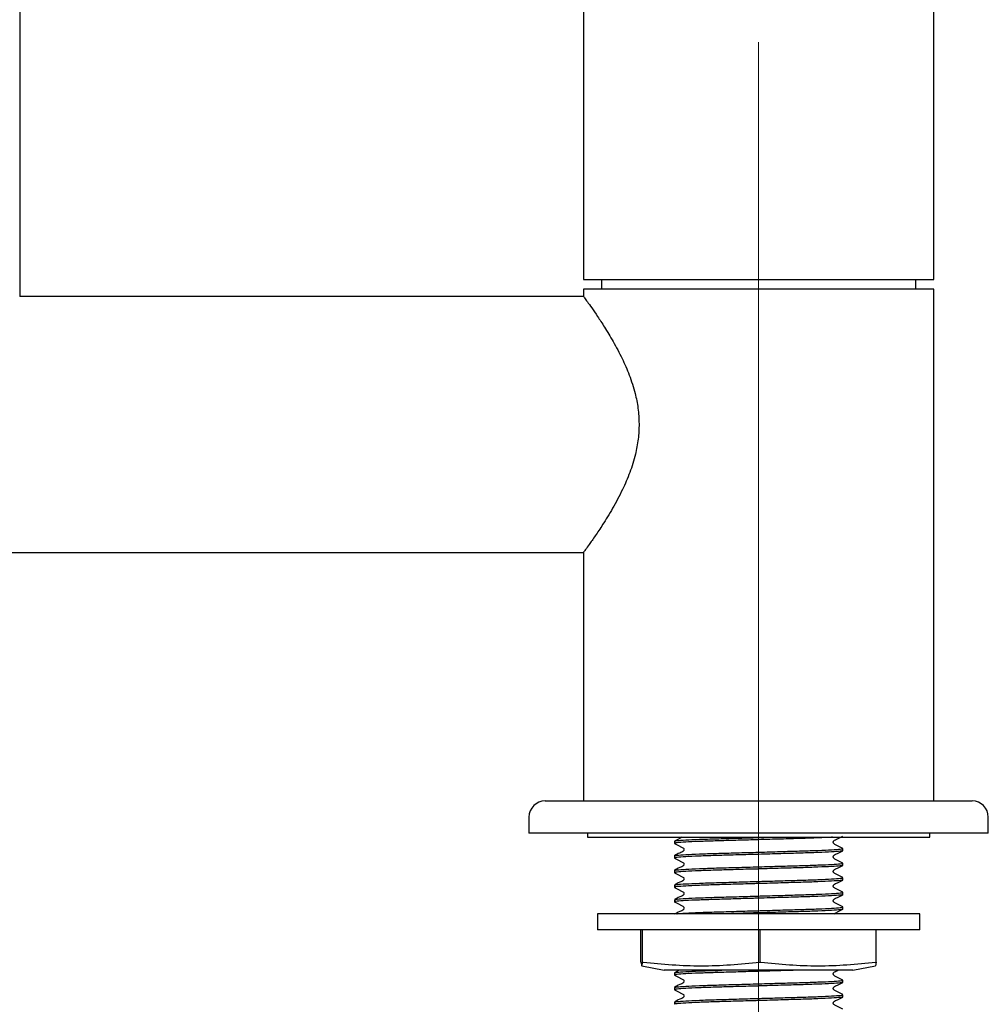
# Model space of a CAD drawing. Units: millimetres. Extents: x 433 to 2587, y 410 to 1665.
# Drawn here: x 991 to 1291, y 711 to 1016 of the extents above; entities that cross this region are included whole.
import ezdxf

# ---------------------------------------------------------------- set-up
doc = ezdxf.new("R2010")
doc.units = ezdxf.units.MM
doc.header["$LTSCALE"] = 10
doc.linetypes.add('CENTERX2', pattern=[20.32, 12.7, -2.54, 2.54, -2.54])

msp = doc.modelspace()

# ---------------------------------------------------------------- linework, layer by layer
at = {"color": 7, "linetype": 'Continuous', "lineweight": 25}
for p, q in [((991.13, 930.11), (991.13, 1300.42)), ((1165.85, 1061.42), (1165.85, 935.42)), ((1274.6, 935.42), (1274.6, 1061.42)), ((1165.85, 935.42), (1274.6, 935.42)), ((1171.5, 935.42), (1171.5, 932.42)), ((1268.97, 932.42), (1268.97, 935.42)), ((1165.85, 932.42), (1165.85, 930.13)), ((1274.6, 932.42), (1165.85, 932.42)), ((1274.6, 773.67), (1274.6, 932.42)), ((1165.89, 930.11), (991.04, 930.11)), ((760.8, 850.73), (1165.89, 850.73)), ((1165.85, 850.67), (1165.85, 773.67)), ((1153.97, 773.67), (1286.47, 773.67)), ((1148.97, 768.67), (1148.97, 763.67)), ((1291.47, 763.67), (1291.47, 768.67)), ((1291.47, 763.67), (1148.97, 763.67)), ((1167.1, 763.67), (1167.1, 762.42)), ((1273.35, 762.42), (1273.35, 763.67)), ((1167.1, 762.42), (1220.22, 762.42)), ((1194.1, 761.18), (1194.1, 760.51)), ((1220.22, 762.42), (1273.35, 762.42)), ((1246.35, 758.24), (1246.35, 758.92)), ((1194.1, 756.65), (1194.1, 755.97)), ((1246.35, 753.7), (1246.35, 754.38)), ((1194.1, 752.11), (1194.1, 751.44)), ((1246.35, 749.17), (1246.35, 749.84)), ((1194.1, 747.58), (1194.1, 746.9)), ((1246.35, 744.63), (1246.35, 745.31)), ((1194.1, 743.04), (1194.1, 742.37)), ((1246.35, 740.1), (1246.35, 740.77)), ((1170.22, 738.67), (1170.22, 733.67)), ((1192.87, 738.67), (1170.22, 738.67)), ((1270.22, 738.67), (1192.87, 738.67)), ((1270.22, 733.67), (1270.22, 738.67)), ((1192.87, 733.67), (1170.22, 733.67)), ((1183.72, 723.62), (1183.72, 733.67)), ((1184.23, 723.62), (1184.23, 733.67)), ((1270.22, 733.67), (1192.87, 733.67)), ((1220.74, 723.62), (1220.74, 733.67)), ((1256.73, 723.62), (1256.73, 733.67)), ((1183.72, 723.62), (1183.72, 723.62)), ((1183.97, 722.54), (1190.96, 721.17)), ((1184.23, 723.62), (1184.4, 723.62)), ((1184.23, 723.62), (1184.23, 723.62)), ((1204.22, 721.17), (1190.96, 721.17)), ((1195.62, 721.17), (1194.13, 720.39)), ((1249.49, 721.17), (1204.22, 721.17)), ((1220.57, 723.62), (1220.74, 723.62)), ((1220.74, 723.62), (1220.9, 723.62)), ((1249.49, 721.17), (1256.48, 722.54)), ((1256.72, 723.62), (1256.47, 722.55)), ((1256.56, 723.62), (1256.73, 723.62)), ((1194.1, 720.36), (1194.1, 719.69)), ((1246.35, 717.42), (1246.35, 718.09)), ((1194.1, 715.83), (1194.1, 715.15)), ((1246.35, 712.88), (1246.35, 713.56)), ((1194.1, 711.29), (1194.1, 710.62))]:
    msp.add_line(p, q, dxfattribs=at)
at = {"color": 7, "linetype": 'CENTERX2', "lineweight": 18, "ltscale": 2.5}
msp.add_line((1220.22, 704.42), (1220.22, 1008.92), dxfattribs=at)
at = {"color": 7, "linetype": 'Continuous', "lineweight": 25}
for centre, start, end in [((1153.97, 768.67), 90, 180), ((1286.47, 768.67), 0, 90)]:
    msp.add_arc(centre, 5, start, end, dxfattribs=at)
for points, knots in [([(1165.88, 930.13), (1165.87, 930.14), (1165.77, 930.28), (1166.15, 929.75), (1167.02, 928.55), (1168.41, 926.6), (1170.22, 923.97), (1172.49, 920.5), (1175.12, 916.17), (1177.79, 911.16), (1180.17, 905.77), (1181.87, 900.56), (1182.88, 895.44), (1183.22, 890.66), (1182.94, 885.82), (1181.98, 880.71), (1180.31, 875.41), (1177.85, 869.76), (1174.9, 864.25), (1171.96, 859.49), (1169.46, 855.75), (1167.66, 853.18), (1166.45, 851.5), (1165.91, 850.76), (1165.86, 850.69), (1165.85, 850.67)], [0, 0, 0, 0, 0.004672, 0.049661, 0.090815, 0.133001, 0.177602, 0.223139, 0.275908, 0.329861, 0.376824, 0.424927, 0.461231, 0.49853, 0.534864, 0.572277, 0.619401, 0.667857, 0.727375, 0.78861, 0.838663, 0.890056, 0.932668, 0.976467, 1, 1, 1, 1]), ([(1243.11, 762.42), (1243.02, 762.41), (1242.08, 762.34), (1238.77, 762.2), (1233.46, 762.02), (1227.1, 761.84), (1222.01, 761.69), (1217.03, 761.55), (1212.35, 761.41), (1206.59, 761.25), (1201.47, 761.08), (1197.31, 760.89), (1194.74, 760.69), (1193.79, 760.54), (1194.34, 760.45), (1194.53, 760.42)], [0, 0, 0, 0, 0.009468, 0.105505, 0.198265, 0.291024, 0.387062, 0.409009, 0.497497, 0.582819, 0.668786, 0.764823, 0.860861, 0.95362, 1, 1, 1, 1]), ([(1196.4, 762.42), (1196.18, 762.29), (1195.42, 761.87), (1194.66, 761.49), (1194.13, 761.22)], [0, 0, 0, 0, 0.29669, 1, 1, 1, 1]), ([(1194.13, 760.48), (1194.66, 760.2), (1195.46, 759.79), (1196.39, 759.3), (1196.88, 759.07), (1197.05, 758.8), (1197.09, 758.58), (1197.05, 758.35), (1196.71, 757.84), (1195.53, 757.5), (1194.64, 756.98), (1194.13, 756.68)], [0, 0, 0, 0, 0.251454, 0.376529, 0.438406, 0.469292, 0.500081, 0.530869, 0.561756, 0.748549, 1, 1, 1, 1]), ([(1194.25, 761.22), (1194.4, 761.26), (1194.73, 761.37), (1197.36, 761.56), (1201.56, 761.76), (1207.02, 761.94), (1213.34, 762.12), (1218.23, 762.26), (1221.7, 762.36), (1222.84, 762.39), (1223.66, 762.42)], [0, 0, 0, 0, 0.126795, 0.287552, 0.448308, 0.603578, 0.758848, 0.919604, 0.942029, 1, 1, 1, 1]), ([(1246.32, 758.95), (1245.78, 759.22), (1244.98, 759.63), (1244.06, 760.13), (1243.56, 760.36), (1243.4, 760.62), (1243.35, 760.85), (1243.4, 761.07), (1243.74, 761.59), (1244.92, 761.92), (1245.81, 762.44), (1246.32, 762.74)], [0, 0, 0, 0, 0.251451, 0.376524, 0.438401, 0.469287, 0.500075, 0.530864, 0.561751, 0.748546, 1, 1, 1, 1]), ([(1246.35, 758.24), (1246.18, 758.18), (1245.84, 758.06), (1243.09, 757.86), (1238.88, 757.66), (1233.43, 757.48), (1227.1, 757.31), (1222, 757.16), (1217.04, 757.01), (1212.35, 756.88), (1206.59, 756.72), (1201.47, 756.55), (1197.31, 756.35), (1194.74, 756.15), (1193.79, 756), (1194.34, 755.91), (1194.53, 755.88)], [0, 0, 0, 0, 0.078655, 0.160088, 0.241522, 0.320177, 0.398831, 0.480265, 0.498875, 0.573908, 0.646256, 0.719151, 0.800584, 0.882018, 0.960673, 1, 1, 1, 1]), ([(1194.1, 756.65), (1194.26, 756.71), (1194.61, 756.83), (1197.35, 757.03), (1201.56, 757.23), (1207.02, 757.4), (1213.34, 757.58), (1218.23, 757.72), (1223.07, 757.86), (1227.71, 758), (1233.69, 758.17), (1238.93, 758.34), (1243.14, 758.54), (1245.66, 758.74), (1246.64, 758.87), (1246.25, 758.94), (1246.19, 758.95)], [0, 0, 0, 0, 0.080668, 0.164186, 0.247703, 0.328371, 0.409039, 0.492557, 0.504207, 0.583726, 0.660436, 0.737503, 0.821021, 0.904539, 0.985207, 1, 1, 1, 1]), ([(1246.32, 754.41), (1245.78, 754.69), (1244.98, 755.1), (1244.06, 755.59), (1243.56, 755.82), (1243.4, 756.08), (1243.35, 756.31), (1243.4, 756.54), (1243.74, 757.05), (1244.92, 757.39), (1245.81, 757.91), (1246.32, 758.21)], [0, 0, 0, 0, 0.2514508, 0.3765244, 0.4384006, 0.4692869, 0.5000753, 0.530864, 0.5617506, 0.7485461, 1, 1, 1, 1]), ([(1194.1, 752.11), (1194.26, 752.17), (1194.61, 752.29), (1197.35, 752.49), (1201.56, 752.69), (1207.02, 752.87), (1213.34, 753.05), (1218.23, 753.19), (1223.07, 753.33), (1227.71, 753.46), (1233.69, 753.63), (1238.93, 753.81), (1243.14, 754), (1245.66, 754.2), (1246.64, 754.33), (1246.25, 754.4), (1246.19, 754.41)], [0, 0, 0, 0, 0.080668, 0.164186, 0.247703, 0.328371, 0.409039, 0.492557, 0.504207, 0.583726, 0.660436, 0.737503, 0.821021, 0.904539, 0.985207, 1, 1, 1, 1]), ([(1194.13, 755.94), (1194.66, 755.67), (1195.46, 755.25), (1196.39, 754.76), (1196.88, 754.53), (1197.05, 754.27), (1197.09, 754.04), (1197.05, 753.82), (1196.71, 753.3), (1195.53, 752.97), (1194.64, 752.44), (1194.13, 752.14)], [0, 0, 0, 0, 0.251454, 0.376529, 0.438406, 0.469292, 0.500081, 0.530869, 0.561756, 0.748549, 1, 1, 1, 1]), ([(1246.35, 753.7), (1246.18, 753.65), (1245.84, 753.53), (1243.09, 753.33), (1238.88, 753.13), (1233.43, 752.95), (1227.1, 752.77), (1222, 752.62), (1217.04, 752.48), (1212.35, 752.34), (1206.59, 752.18), (1201.47, 752.01), (1197.31, 751.81), (1194.74, 751.61), (1193.79, 751.47), (1194.34, 751.38), (1194.53, 751.35)], [0, 0, 0, 0, 0.078655, 0.160088, 0.241522, 0.320177, 0.398831, 0.480265, 0.498875, 0.573908, 0.646256, 0.719151, 0.800584, 0.882018, 0.960673, 1, 1, 1, 1]), ([(1194.13, 751.4), (1194.66, 751.13), (1195.46, 750.72), (1196.39, 750.23), (1196.88, 750), (1197.05, 749.73), (1197.09, 749.51), (1197.05, 749.28), (1196.71, 748.77), (1195.53, 748.43), (1194.64, 747.91), (1194.13, 747.61)], [0, 0, 0, 0, 0.251454, 0.376529, 0.438406, 0.469292, 0.500081, 0.530869, 0.561756, 0.748549, 1, 1, 1, 1]), ([(1246.32, 749.88), (1245.78, 750.15), (1244.98, 750.56), (1244.06, 751.06), (1243.56, 751.28), (1243.4, 751.55), (1243.35, 751.77), (1243.4, 752), (1243.74, 752.52), (1244.92, 752.85), (1245.81, 753.37), (1246.32, 753.67)], [0, 0, 0, 0, 0.251451, 0.376524, 0.438401, 0.469287, 0.500075, 0.530864, 0.561751, 0.748546, 1, 1, 1, 1]), ([(1246.35, 749.17), (1246.18, 749.11), (1245.84, 748.99), (1243.09, 748.79), (1238.88, 748.59), (1233.43, 748.41), (1227.1, 748.24), (1222, 748.09), (1217.04, 747.94), (1212.35, 747.81), (1206.59, 747.64), (1201.47, 747.47), (1197.31, 747.28), (1194.74, 747.08), (1193.79, 746.93), (1194.34, 746.84), (1194.53, 746.81)], [0, 0, 0, 0, 0.078655, 0.160088, 0.241522, 0.320177, 0.398831, 0.480265, 0.498875, 0.573908, 0.646256, 0.719151, 0.800584, 0.882018, 0.960673, 1, 1, 1, 1]), ([(1194.25, 747.61), (1194.4, 747.66), (1194.73, 747.77), (1197.36, 747.96), (1201.56, 748.16), (1207.02, 748.33), (1213.34, 748.51), (1218.23, 748.65), (1223.07, 748.79), (1227.71, 748.93), (1233.69, 749.1), (1238.93, 749.27), (1243.14, 749.47), (1245.66, 749.67), (1246.64, 749.8), (1246.25, 749.87), (1246.19, 749.88)], [0, 0, 0, 0, 0.066863, 0.151635, 0.236407, 0.318286, 0.400165, 0.484937, 0.496763, 0.577476, 0.655337, 0.733562, 0.818334, 0.903105, 0.984984, 1, 1, 1, 1]), ([(1246.32, 745.34), (1245.78, 745.62), (1244.98, 746.03), (1244.06, 746.52), (1243.56, 746.75), (1243.4, 747.01), (1243.35, 747.24), (1243.4, 747.47), (1243.74, 747.98), (1244.92, 748.32), (1245.81, 748.84), (1246.32, 749.14)], [0, 0, 0, 0, 0.251451, 0.376524, 0.438401, 0.469287, 0.500075, 0.530864, 0.561751, 0.748546, 1, 1, 1, 1]), ([(1194.13, 746.87), (1194.66, 746.59), (1195.46, 746.18), (1196.39, 745.69), (1196.88, 745.46), (1197.05, 745.2), (1197.09, 744.97), (1197.05, 744.74), (1196.71, 744.23), (1195.53, 743.89), (1194.64, 743.37), (1194.13, 743.07)], [0, 0, 0, 0, 0.251454, 0.376529, 0.438406, 0.469292, 0.500081, 0.530869, 0.561756, 0.748549, 1, 1, 1, 1]), ([(1194.25, 743.07), (1194.4, 743.12), (1194.73, 743.23), (1197.36, 743.42), (1201.56, 743.62), (1207.02, 743.8), (1213.34, 743.97), (1218.23, 744.12), (1223.07, 744.26), (1227.71, 744.39), (1233.69, 744.56), (1238.93, 744.73), (1243.14, 744.93), (1245.66, 745.13), (1246.64, 745.26), (1246.25, 745.33), (1246.19, 745.34)], [0, 0, 0, 0, 0.066863, 0.151635, 0.236407, 0.318286, 0.400165, 0.484937, 0.496763, 0.577476, 0.655337, 0.733562, 0.818334, 0.903105, 0.984984, 1, 1, 1, 1]), ([(1246.35, 744.63), (1246.18, 744.57), (1245.84, 744.46), (1243.09, 744.26), (1238.88, 744.05), (1233.43, 743.88), (1227.1, 743.7), (1222, 743.55), (1217.04, 743.41), (1212.35, 743.27), (1206.59, 743.11), (1201.47, 742.94), (1197.31, 742.74), (1194.74, 742.54), (1193.79, 742.4), (1194.34, 742.31), (1194.53, 742.28)], [0, 0, 0, 0, 0.078655, 0.160088, 0.241522, 0.320177, 0.398831, 0.480265, 0.498875, 0.573908, 0.646256, 0.719151, 0.800584, 0.882018, 0.960673, 1, 1, 1, 1]), ([(1194.13, 742.33), (1194.66, 742.06), (1195.46, 741.65), (1196.39, 741.15), (1196.88, 740.93), (1197.05, 740.66), (1197.09, 740.44), (1197.05, 740.21), (1196.71, 739.69), (1195.53, 739.36), (1194.64, 738.84), (1194.13, 738.54)], [0, 0, 0, 0, 0.251454, 0.376529, 0.438406, 0.469292, 0.500081, 0.530869, 0.561756, 0.748549, 1, 1, 1, 1]), ([(1246.32, 740.81), (1245.78, 741.08), (1244.98, 741.49), (1244.06, 741.98), (1243.56, 742.21), (1243.4, 742.48), (1243.35, 742.7), (1243.4, 742.93), (1243.74, 743.44), (1244.92, 743.78), (1245.81, 744.3), (1246.32, 744.6)], [0, 0, 0, 0, 0.2514508, 0.3765244, 0.4384006, 0.4692869, 0.5000753, 0.530864, 0.5617506, 0.7485461, 1, 1, 1, 1]), ([(1194.87, 738.67), (1194.9, 738.67), (1195.2, 738.74), (1197.44, 738.88), (1201.54, 739.08), (1207.02, 739.26), (1213.34, 739.44), (1218.23, 739.58), (1223.07, 739.72), (1227.71, 739.86), (1233.69, 740.02), (1238.93, 740.2), (1243.14, 740.4), (1245.66, 740.6), (1246.64, 740.72), (1246.25, 740.8), (1246.19, 740.81)], [0, 0, 0, 0, 0.0082943, 0.098387, 0.1884797, 0.2754978, 0.362516, 0.4526087, 0.4651767, 0.5509557, 0.6337043, 0.7168384, 0.8069311, 0.8970238, 0.984042, 1, 1, 1, 1]), ([(1246.35, 740.1), (1246.18, 740.04), (1245.84, 739.92), (1243.09, 739.72), (1238.88, 739.52), (1233.43, 739.34), (1227.11, 739.16), (1222, 739.01), (1217.04, 738.87), (1213.47, 738.77), (1210.77, 738.69), (1210, 738.67)], [0, 0, 0, 0, 0.13018, 0.26496, 0.39974, 0.52992, 0.6601, 0.79488, 0.825681, 0.949866, 1, 1, 1, 1]), ([(1243.69, 738.67), (1244.03, 738.86), (1244.91, 739.35), (1245.78, 739.79), (1246.32, 740.06)], [0, 0, 0, 0, 0.391702, 1, 1, 1, 1]), ([(1183.72, 723.62), (1183.8, 723.08), (1183.97, 722), (1184.14, 723.07), (1184.23, 723.62)], [0, 0, 0, 0, 0.4974744, 1, 1, 1, 1]), ([(1184.4, 723.62), (1190.4, 723.08), (1202.45, 722), (1214.51, 723.07), (1220.57, 723.62)], [0, 0, 0, 0, 0.4974744, 1, 1, 1, 1]), ([(1232.21, 721.17), (1230.54, 721.12), (1226.77, 721.01), (1222, 720.87), (1217.04, 720.73), (1212.35, 720.59), (1206.59, 720.43), (1201.47, 720.26), (1197.31, 720.06), (1194.74, 719.86), (1193.79, 719.72), (1194.34, 719.63), (1194.53, 719.6)], [0, 0, 0, 0, 0.09763, 0.219864, 0.247798, 0.360424, 0.469021, 0.578438, 0.700672, 0.822906, 0.940969, 1, 1, 1, 1]), ([(1194.25, 720.4), (1194.4, 720.44), (1194.73, 720.55), (1197.35, 720.74), (1201.59, 720.94), (1205.62, 721.08), (1208.28, 721.15), (1208.85, 721.17)], [0, 0, 0, 0, 0.1962958, 0.4451671, 0.6940384, 0.9344165, 1, 1, 1, 1]), ([(1220.9, 723.62), (1226.81, 723.08), (1238.7, 722), (1250.59, 723.07), (1256.56, 723.62)], [0, 0, 0, 0, 0.497474, 1, 1, 1, 1]), ([(1246.32, 718.13), (1245.78, 718.4), (1244.98, 718.81), (1244.06, 719.31), (1243.56, 719.53), (1243.4, 719.8), (1243.35, 720.02), (1243.4, 720.25), (1243.74, 720.77), (1244.37, 720.91), (1244.81, 721.14), (1244.86, 721.17)], [0, 0, 0, 0, 0.326093, 0.488295, 0.568538, 0.608593, 0.648521, 0.688449, 0.728505, 0.97075, 1, 1, 1, 1]), ([(1194.13, 719.65), (1194.66, 719.38), (1195.46, 718.97), (1196.39, 718.48), (1196.88, 718.25), (1197.05, 717.98), (1197.09, 717.76), (1197.05, 717.53), (1196.71, 717.02), (1195.53, 716.68), (1194.64, 716.16), (1194.13, 715.86)], [0, 0, 0, 0, 0.2514539, 0.3765289, 0.4384058, 0.4692924, 0.500081, 0.5308694, 0.5617558, 0.7485492, 1, 1, 1, 1]), ([(1194.25, 715.86), (1194.4, 715.91), (1194.73, 716.02), (1197.36, 716.21), (1201.56, 716.41), (1207.02, 716.58), (1213.34, 716.76), (1218.23, 716.9), (1223.07, 717.04), (1227.71, 717.18), (1233.69, 717.35), (1238.93, 717.52), (1243.14, 717.72), (1245.66, 717.92), (1246.64, 718.05), (1246.25, 718.12), (1246.19, 718.13)], [0, 0, 0, 0, 0.066863, 0.151635, 0.236407, 0.318286, 0.400165, 0.484937, 0.496763, 0.577476, 0.655337, 0.733562, 0.818334, 0.903105, 0.984984, 1, 1, 1, 1]), ([(1246.35, 717.42), (1246.18, 717.36), (1245.84, 717.24), (1243.09, 717.04), (1238.88, 716.84), (1233.43, 716.66), (1227.1, 716.49), (1222, 716.34), (1217.04, 716.19), (1212.35, 716.06), (1206.59, 715.89), (1201.47, 715.72), (1197.31, 715.53), (1194.74, 715.33), (1193.79, 715.18), (1194.34, 715.09), (1194.53, 715.06)], [0, 0, 0, 0, 0.078655, 0.160088, 0.241522, 0.320177, 0.398831, 0.480265, 0.498875, 0.573908, 0.646256, 0.719151, 0.800584, 0.882018, 0.960673, 1, 1, 1, 1]), ([(1194.13, 715.12), (1194.66, 714.84), (1195.46, 714.43), (1196.39, 713.94), (1196.88, 713.71), (1197.05, 713.45), (1197.09, 713.22), (1197.05, 712.99), (1196.71, 712.48), (1195.53, 712.14), (1194.64, 711.62), (1194.13, 711.32)], [0, 0, 0, 0, 0.251454, 0.376529, 0.438406, 0.469292, 0.500081, 0.530869, 0.561756, 0.748549, 1, 1, 1, 1]), ([(1246.32, 713.59), (1245.78, 713.87), (1244.98, 714.28), (1244.06, 714.77), (1243.56, 715), (1243.4, 715.26), (1243.35, 715.49), (1243.4, 715.72), (1243.74, 716.23), (1244.92, 716.57), (1245.81, 717.09), (1246.32, 717.39)], [0, 0, 0, 0, 0.251451, 0.376524, 0.438401, 0.469287, 0.500075, 0.530864, 0.561751, 0.748546, 1, 1, 1, 1]), ([(1246.35, 712.88), (1246.18, 712.82), (1245.84, 712.71), (1243.09, 712.51), (1238.88, 712.3), (1233.43, 712.13), (1227.1, 711.95), (1222, 711.8), (1217.04, 711.66), (1212.35, 711.52), (1206.59, 711.36), (1201.46, 711.19), (1197.35, 710.99), (1194.61, 710.79), (1194.26, 710.67), (1194.1, 710.62)], [0, 0, 0, 0, 0.081875, 0.166642, 0.251409, 0.333284, 0.415158, 0.499926, 0.519298, 0.597402, 0.672712, 0.748591, 0.833358, 0.918125, 1, 1, 1, 1]), ([(1194.25, 711.32), (1194.4, 711.37), (1194.73, 711.48), (1197.36, 711.67), (1201.56, 711.87), (1207.02, 712.05), (1213.34, 712.22), (1218.23, 712.37), (1223.07, 712.51), (1227.71, 712.64), (1233.69, 712.81), (1238.93, 712.98), (1243.14, 713.18), (1245.66, 713.38), (1246.64, 713.51), (1246.25, 713.58), (1246.19, 713.59)], [0, 0, 0, 0, 0.066863, 0.151635, 0.236407, 0.318286, 0.400165, 0.484937, 0.496763, 0.577476, 0.655337, 0.733562, 0.818334, 0.903105, 0.984984, 1, 1, 1, 1]), ([(1246.32, 709.06), (1245.78, 709.33), (1244.98, 709.74), (1244.06, 710.23), (1243.56, 710.46), (1243.4, 710.73), (1243.35, 710.95), (1243.4, 711.18), (1243.74, 711.69), (1244.92, 712.03), (1245.81, 712.55), (1246.32, 712.85)], [0, 0, 0, 0, 0.251451, 0.376524, 0.438401, 0.469287, 0.500075, 0.530864, 0.561751, 0.748546, 1, 1, 1, 1])]:
    msp.add_open_spline(points, degree=3, knots=knots, dxfattribs=at)

doc.saveas('drawing.dxf')
